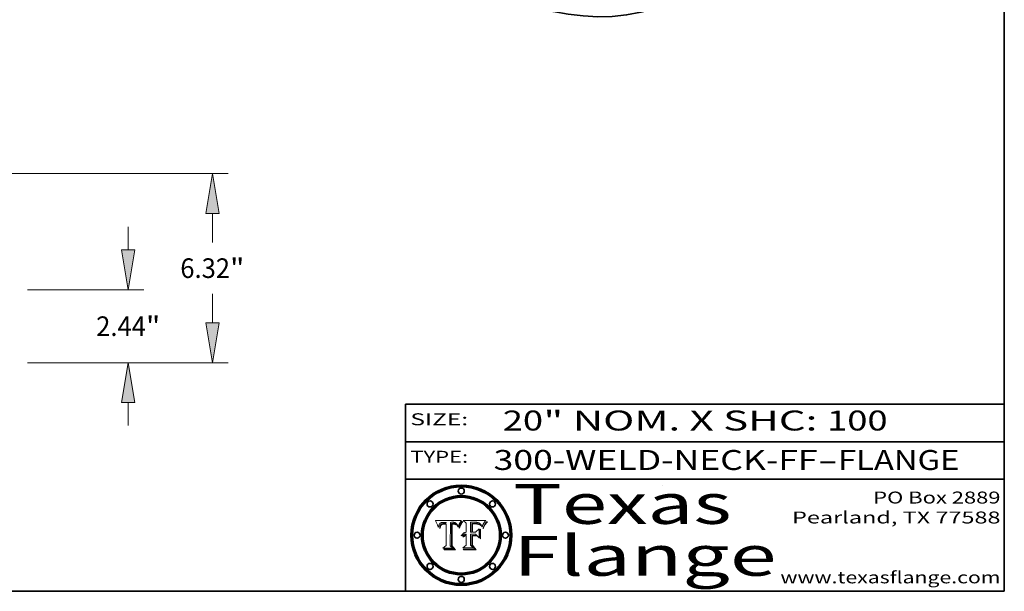
# Model space of a CAD drawing. Extents: x 0 to 10.8, y 0 to 8.3.
# Drawn here: x 5.8 to 10.8, y 0.2 to 3.1 of the extents above; entities that cross this region are included whole.
import ezdxf
from ezdxf.enums import TextEntityAlignment as Align

# ---------------------------------------------------------------- set-up
doc = ezdxf.new("R2010")
doc.units = 0
doc.header["$MEASUREMENT"] = 0
doc.layers.get('0').update_dxf_attribs({"lineweight": 13})
doc.layers.add('1', color=7, linetype='Continuous', lineweight=13)
doc.styles.get("Standard").update_dxf_attribs({"font": 'isocp.shx'})

# ---------------------------------------------------------------- blocks, each defined once
blk = doc.blocks.new('BLOCK1')
at = {"color": 7, "lineweight": 13, "ltscale": 0.03937}
for s, p, p2 in [('300-WELD-NECK-FF', (8.1915, 0.8582), (9.8144, 0.8582)), ('FLANGE', (9.9174, 0.8582), (10.525, 0.8582)), ('-', (9.8159, 0.8582), (9.9159, 0.8582))]:
    blk.add_text(s, height=0.1, dxfattribs=at).set_placement(p, p2, align=Align.FIT)
blk = doc.blocks.new('BLOCK2')
at = {"color": 7, "lineweight": 13, "ltscale": 0.03937}
for s, p, p2 in [('20', (8.2379, 1.056), (8.4394, 1.056)), ('" NOM. X SHC: ', (8.4409, 1.056), (9.8607, 1.056)), ('100', (9.8623, 1.056), (10.1653, 1.056))]:
    blk.add_text(s, height=0.1, dxfattribs=at).set_placement(p, p2, align=Align.FIT)
blk = doc.blocks.new('BLOCK3')
at = {"color": 7, "lineweight": 13, "ltscale": 0.03937}
for s, p, p2 in [('PO Box 2889', (10.0931, 0.69), (10.7308, 0.69)), ('Pearland, TX 77588', (9.6867, 0.59), (10.7308, 0.59)), ('www.texasflange.com', (9.6286, 0.29), (10.7308, 0.29))]:
    blk.add_text(s, height=0.06, dxfattribs=at).set_placement(p, p2, align=Align.FIT)
blk = doc.blocks.new('BLOCK4')
at = {"color": 7, "lineweight": 13, "ltscale": 0.03937}
for s, p, p2 in [('Texas', (8.2892, 0.5879), (9.3837, 0.5879)), ('Flange', (8.2892, 0.3279), (9.6089, 0.3279))]:
    blk.add_text(s, height=0.2, dxfattribs=at).set_placement(p, p2, align=Align.FIT)
blk = doc.blocks.new('BLOCK5')
at = {"color": 7, "lineweight": 5, "ltscale": 0.00324}
blk.add_line((8.0298, 0.6053), (7.9003, 0.6042), dxfattribs=at)
at = {"color": 7, "lineweight": 5, "ltscale": 0.000103115}
blk.add_line((7.9003, 0.6042), (7.9022, 0.6005), dxfattribs=at)
at = {"color": 7, "lineweight": 5, "ltscale": 0.000100453}
blk.add_line((7.9022, 0.6005), (7.9039, 0.597), dxfattribs=at)
at = {"color": 7, "lineweight": 5, "ltscale": 9.78009e-05}
blk.add_line((7.9039, 0.597), (7.9056, 0.5934), dxfattribs=at)
at = {"color": 7, "lineweight": 5, "ltscale": 9.51532e-05}
blk.add_line((7.9056, 0.5934), (7.9072, 0.59), dxfattribs=at)
at = {"color": 7, "lineweight": 5, "ltscale": 4.38915e-05}
blk.add_line((7.9241, 0.591), (7.9255, 0.5919), dxfattribs=at)
at = {"color": 7, "lineweight": 5, "ltscale": 4.58171e-05}
blk.add_line((7.9255, 0.5919), (7.9272, 0.5928), dxfattribs=at)
at = {"color": 7, "lineweight": 5, "ltscale": 4.81176e-05}
blk.add_line((7.9272, 0.5928), (7.9289, 0.5935), dxfattribs=at)
at = {"color": 7, "lineweight": 5, "ltscale": 5.08108e-05}
blk.add_line((7.9289, 0.5935), (7.9309, 0.5941), dxfattribs=at)
at = {"color": 7, "lineweight": 5, "ltscale": 5.37678e-05}
blk.add_line((7.9309, 0.5941), (7.933, 0.5946), dxfattribs=at)
at = {"color": 7, "lineweight": 5, "ltscale": 5.70415e-05}
blk.add_line((7.933, 0.5946), (7.9352, 0.595), dxfattribs=at)
at = {"color": 7, "lineweight": 5, "ltscale": 6.04204e-05}
blk.add_line((7.9352, 0.595), (7.9376, 0.5953), dxfattribs=at)
at = {"color": 7, "lineweight": 5, "ltscale": 6.4089e-05}
blk.add_line((7.9376, 0.5953), (7.9402, 0.5955), dxfattribs=at)
at = {"color": 7, "lineweight": 5, "ltscale": 6.78085e-05}
blk.add_line((7.9402, 0.5955), (7.9429, 0.5956), dxfattribs=at)
at = {"color": 7, "lineweight": 5, "ltscale": 5.0286e-05}
blk.add_line((7.9429, 0.5956), (7.9449, 0.5955), dxfattribs=at)
at = {"color": 7, "lineweight": 5, "ltscale": 5.14153e-05}
blk.add_line((7.9449, 0.5955), (7.9469, 0.5955), dxfattribs=at)
at = {"color": 7, "lineweight": 5, "ltscale": 5.25609e-05}
blk.add_line((7.9469, 0.5955), (7.949, 0.5953), dxfattribs=at)
at = {"color": 7, "lineweight": 5, "ltscale": 5.37478e-05}
blk.add_line((7.949, 0.5953), (7.9512, 0.5951), dxfattribs=at)
at = {"color": 7, "lineweight": 5, "ltscale": 5.49198e-05}
blk.add_line((7.9512, 0.5951), (7.9534, 0.5949), dxfattribs=at)
at = {"color": 7, "lineweight": 5, "ltscale": 0.000135787}
blk.add_line((7.9534, 0.5949), (7.9522, 0.5896), dxfattribs=at)
at = {"color": 7, "lineweight": 5, "ltscale": 0.002931}
blk.add_line((7.9749, 0.4783), (7.9762, 0.5956), dxfattribs=at)
at = {"color": 7, "lineweight": 5, "ltscale": 4.88309e-05}
blk.add_line((7.9762, 0.5956), (7.9781, 0.5957), dxfattribs=at)
at = {"color": 7, "lineweight": 5, "ltscale": 4.87696e-05}
blk.add_line((7.9781, 0.5957), (7.9801, 0.5958), dxfattribs=at)
at = {"color": 7, "lineweight": 5, "ltscale": 4.87218e-05}
blk.add_line((7.9801, 0.5958), (7.982, 0.5959), dxfattribs=at)
at = {"color": 7, "lineweight": 5, "ltscale": 4.86926e-05}
blk.add_line((7.982, 0.5959), (7.984, 0.596), dxfattribs=at)
at = {"color": 7, "lineweight": 5, "ltscale": 4.8677e-05}
blk.add_line((7.984, 0.596), (7.9859, 0.596), dxfattribs=at)
at = {"color": 7, "lineweight": 5, "ltscale": 5.79538e-05}
blk.add_line((7.9859, 0.596), (7.9882, 0.5959), dxfattribs=at)
at = {"color": 7, "lineweight": 5, "ltscale": 5.50105e-05}
blk.add_line((7.9882, 0.5959), (7.9904, 0.5958), dxfattribs=at)
at = {"color": 7, "lineweight": 5, "ltscale": 5.22111e-05}
blk.add_line((7.9904, 0.5958), (7.9925, 0.5956), dxfattribs=at)
at = {"color": 7, "lineweight": 5, "ltscale": 4.94853e-05}
blk.add_line((7.9925, 0.5956), (7.9945, 0.5952), dxfattribs=at)
at = {"color": 7, "lineweight": 5, "ltscale": 4.69867e-05}
blk.add_line((7.9945, 0.5952), (7.9963, 0.5948), dxfattribs=at)
at = {"color": 7, "lineweight": 5, "ltscale": 4.4644e-05}
blk.add_line((7.9963, 0.5948), (7.998, 0.5943), dxfattribs=at)
at = {"color": 7, "lineweight": 5, "ltscale": 4.25388e-05}
blk.add_line((7.998, 0.5943), (7.9996, 0.5937), dxfattribs=at)
at = {"color": 7, "lineweight": 5, "ltscale": 4.06936e-05}
blk.add_line((7.9996, 0.5937), (8.001, 0.5929), dxfattribs=at)
at = {"color": 7, "lineweight": 5, "ltscale": 3.91439e-05}
blk.add_line((8.001, 0.5929), (8.0024, 0.5921), dxfattribs=at)
at = {"color": 7, "lineweight": 5, "ltscale": 3.79217e-05}
blk.add_line((8.0024, 0.5921), (8.0036, 0.5912), dxfattribs=at)
at = {"color": 7, "lineweight": 5, "ltscale": 0.000399523}
blk.add_line((8.0212, 0.5898), (8.029, 0.6038), dxfattribs=at)
at = {"color": 7, "lineweight": 5, "ltscale": 4.35633e-05}
blk.add_line((8.029, 0.6038), (8.0298, 0.6053), dxfattribs=at)
at = {"color": 7, "lineweight": 5, "ltscale": 9.25048e-05}
blk.add_line((7.9072, 0.59), (7.9087, 0.5866), dxfattribs=at)
at = {"color": 7, "lineweight": 5, "ltscale": 8.99068e-05}
blk.add_line((7.9087, 0.5866), (7.9101, 0.5833), dxfattribs=at)
at = {"color": 7, "lineweight": 5, "ltscale": 8.73531e-05}
blk.add_line((7.9101, 0.5833), (7.9114, 0.58), dxfattribs=at)
at = {"color": 7, "lineweight": 5, "ltscale": 8.48421e-05}
blk.add_line((7.9114, 0.58), (7.9126, 0.5768), dxfattribs=at)
at = {"color": 7, "lineweight": 5, "ltscale": 8.23394e-05}
blk.add_line((7.9126, 0.5768), (7.9137, 0.5737), dxfattribs=at)
at = {"color": 7, "lineweight": 5, "ltscale": 9.5007e-05}
blk.add_line((7.9137, 0.5737), (7.9159, 0.5707), dxfattribs=at)
at = {"color": 7, "lineweight": 5, "ltscale": 6.5787e-05}
blk.add_line((7.9159, 0.5707), (7.9161, 0.5733), dxfattribs=at)
at = {"color": 7, "lineweight": 5, "ltscale": 6.21658e-05}
blk.add_line((7.9161, 0.5733), (7.9164, 0.5758), dxfattribs=at)
at = {"color": 7, "lineweight": 5, "ltscale": 5.86699e-05}
blk.add_line((7.9164, 0.5758), (7.9168, 0.5781), dxfattribs=at)
at = {"color": 7, "lineweight": 5, "ltscale": 5.54066e-05}
blk.add_line((7.9168, 0.5781), (7.9173, 0.5802), dxfattribs=at)
at = {"color": 7, "lineweight": 5, "ltscale": 5.23527e-05}
blk.add_line((7.9173, 0.5802), (7.918, 0.5822), dxfattribs=at)
at = {"color": 7, "lineweight": 5, "ltscale": 4.95602e-05}
blk.add_line((7.918, 0.5822), (7.9187, 0.5841), dxfattribs=at)
at = {"color": 7, "lineweight": 5, "ltscale": 4.71572e-05}
blk.add_line((7.9187, 0.5841), (7.9195, 0.5858), dxfattribs=at)
at = {"color": 7, "lineweight": 5, "ltscale": 4.50516e-05}
blk.add_line((7.9195, 0.5858), (7.9205, 0.5873), dxfattribs=at)
at = {"color": 7, "lineweight": 5, "ltscale": 4.34491e-05}
blk.add_line((7.9205, 0.5873), (7.9216, 0.5887), dxfattribs=at)
at = {"color": 7, "lineweight": 5, "ltscale": 6.17484e-05}
blk.add_line((7.9217, 0.5696), (7.9215, 0.5671), dxfattribs=at)
at = {"color": 7, "lineweight": 5, "ltscale": 7.03016e-05}
blk.add_line((7.9215, 0.5671), (7.9243, 0.5671), dxfattribs=at)
at = {"color": 7, "lineweight": 5, "ltscale": 4.22981e-05}
blk.add_line((7.9216, 0.5887), (7.9228, 0.5899), dxfattribs=at)
at = {"color": 7, "lineweight": 5, "ltscale": 5.82307e-05}
blk.add_line((7.9221, 0.5719), (7.9217, 0.5696), dxfattribs=at)
at = {"color": 7, "lineweight": 5, "ltscale": 5.4813e-05}
blk.add_line((7.9225, 0.574), (7.9221, 0.5719), dxfattribs=at)
at = {"color": 7, "lineweight": 5, "ltscale": 5.15682e-05}
blk.add_line((7.9231, 0.576), (7.9225, 0.574), dxfattribs=at)
at = {"color": 7, "lineweight": 5, "ltscale": 4.24485e-05}
blk.add_line((7.9228, 0.5899), (7.9241, 0.591), dxfattribs=at)
at = {"color": 7, "lineweight": 5, "ltscale": 4.84865e-05}
blk.add_line((7.9237, 0.5778), (7.9231, 0.576), dxfattribs=at)
at = {"color": 7, "lineweight": 5, "ltscale": 4.56021e-05}
blk.add_line((7.9244, 0.5795), (7.9237, 0.5778), dxfattribs=at)
at = {"color": 7, "lineweight": 5, "ltscale": 5.37733e-05}
blk.add_line((7.9243, 0.5671), (7.9245, 0.5693), dxfattribs=at)
at = {"color": 7, "lineweight": 5, "ltscale": 4.29647e-05}
blk.add_line((7.9252, 0.5811), (7.9244, 0.5795), dxfattribs=at)
at = {"color": 7, "lineweight": 5, "ltscale": 5.06901e-05}
blk.add_line((7.9245, 0.5693), (7.9248, 0.5713), dxfattribs=at)
at = {"color": 7, "lineweight": 5, "ltscale": 4.77131e-05}
blk.add_line((7.9248, 0.5713), (7.9251, 0.5731), dxfattribs=at)
at = {"color": 7, "lineweight": 5, "ltscale": 4.48863e-05}
blk.add_line((7.9251, 0.5731), (7.9256, 0.5749), dxfattribs=at)
at = {"color": 7, "lineweight": 5, "ltscale": 4.06864e-05}
blk.add_line((7.926, 0.5824), (7.9252, 0.5811), dxfattribs=at)
at = {"color": 7, "lineweight": 5, "ltscale": 4.22422e-05}
blk.add_line((7.9256, 0.5749), (7.9261, 0.5765), dxfattribs=at)
at = {"color": 7, "lineweight": 5, "ltscale": 3.86873e-05}
blk.add_line((7.927, 0.5837), (7.926, 0.5824), dxfattribs=at)
at = {"color": 7, "lineweight": 5, "ltscale": 7.72266e-05}
blk.add_line((7.9261, 0.5765), (7.9274, 0.5793), dxfattribs=at)
at = {"color": 7, "lineweight": 5, "ltscale": 7.40831e-05}
blk.add_line((7.9291, 0.5857), (7.927, 0.5837), dxfattribs=at)
at = {"color": 7, "lineweight": 5, "ltscale": 6.93722e-05}
blk.add_line((7.9274, 0.5793), (7.9289, 0.5816), dxfattribs=at)
at = {"color": 7, "lineweight": 5, "ltscale": 6.514e-05}
blk.add_line((7.9289, 0.5816), (7.9308, 0.5834), dxfattribs=at)
at = {"color": 7, "lineweight": 5, "ltscale": 3.83282e-05}
blk.add_line((7.9304, 0.5865), (7.9291, 0.5857), dxfattribs=at)
at = {"color": 7, "lineweight": 5, "ltscale": 4.01292e-05}
blk.add_line((7.9318, 0.5873), (7.9304, 0.5865), dxfattribs=at)
at = {"color": 7, "lineweight": 5, "ltscale": 6.9428e-05}
blk.add_line((7.9308, 0.5834), (7.9332, 0.5848), dxfattribs=at)
at = {"color": 7, "lineweight": 5, "ltscale": 4.21777e-05}
blk.add_line((7.9334, 0.5879), (7.9318, 0.5873), dxfattribs=at)
at = {"color": 7, "lineweight": 5, "ltscale": 3.75465e-05}
blk.add_line((7.9332, 0.5848), (7.9346, 0.5853), dxfattribs=at)
at = {"color": 7, "lineweight": 5, "ltscale": 4.46091e-05}
blk.add_line((7.9351, 0.5885), (7.9334, 0.5879), dxfattribs=at)
at = {"color": 7, "lineweight": 5, "ltscale": 3.98865e-05}
blk.add_line((7.9346, 0.5853), (7.9362, 0.5858), dxfattribs=at)
at = {"color": 7, "lineweight": 5, "ltscale": 4.73192e-05}
blk.add_line((7.9369, 0.5889), (7.9351, 0.5885), dxfattribs=at)
at = {"color": 7, "lineweight": 5, "ltscale": 4.23744e-05}
blk.add_line((7.9362, 0.5858), (7.9378, 0.5862), dxfattribs=at)
at = {"color": 7, "lineweight": 5, "ltscale": 5.02154e-05}
blk.add_line((7.9389, 0.5893), (7.9369, 0.5889), dxfattribs=at)
at = {"color": 7, "lineweight": 5, "ltscale": 4.50998e-05}
blk.add_line((7.9378, 0.5862), (7.9396, 0.5865), dxfattribs=at)
at = {"color": 7, "lineweight": 5, "ltscale": 5.3275e-05}
blk.add_line((7.941, 0.5895), (7.9389, 0.5893), dxfattribs=at)
at = {"color": 7, "lineweight": 5, "ltscale": 4.79821e-05}
blk.add_line((7.9396, 0.5865), (7.9415, 0.5867), dxfattribs=at)
at = {"color": 7, "lineweight": 5, "ltscale": 5.65615e-05}
blk.add_line((7.9433, 0.5897), (7.941, 0.5895), dxfattribs=at)
at = {"color": 7, "lineweight": 5, "ltscale": 5.09872e-05}
blk.add_line((7.9415, 0.5867), (7.9435, 0.5869), dxfattribs=at)
at = {"color": 7, "lineweight": 5, "ltscale": 5.99065e-05}
blk.add_line((7.9457, 0.5897), (7.9433, 0.5897), dxfattribs=at)
at = {"color": 7, "lineweight": 5, "ltscale": 5.40933e-05}
blk.add_line((7.9435, 0.5869), (7.9457, 0.5869), dxfattribs=at)
at = {"color": 7, "lineweight": 5, "ltscale": 0.000162237}
blk.add_line((7.9522, 0.5896), (7.9457, 0.5897), dxfattribs=at)
at = {"color": 7, "lineweight": 5, "ltscale": 0.000191986}
blk.add_line((7.9457, 0.5869), (7.9534, 0.5868), dxfattribs=at)
at = {"color": 7, "lineweight": 5, "ltscale": 0.00269}
blk.add_line((7.9534, 0.5868), (7.9534, 0.4792), dxfattribs=at)
at = {"color": 7, "lineweight": 5, "ltscale": 3.82045e-05}
blk.add_line((8.0036, 0.5912), (8.0047, 0.5902), dxfattribs=at)
at = {"color": 7, "lineweight": 5, "ltscale": 3.99235e-05}
blk.add_line((8.0047, 0.5902), (8.0058, 0.589), dxfattribs=at)
at = {"color": 7, "lineweight": 5, "ltscale": 4.20052e-05}
blk.add_line((8.0058, 0.589), (8.0068, 0.5877), dxfattribs=at)
at = {"color": 7, "lineweight": 5, "ltscale": 4.42829e-05}
blk.add_line((8.0068, 0.5877), (8.0078, 0.5862), dxfattribs=at)
at = {"color": 7, "lineweight": 5, "ltscale": 4.68654e-05}
blk.add_line((8.0078, 0.5862), (8.0087, 0.5846), dxfattribs=at)
at = {"color": 7, "lineweight": 5, "ltscale": 4.95626e-05}
blk.add_line((8.0087, 0.5846), (8.0096, 0.5828), dxfattribs=at)
at = {"color": 7, "lineweight": 5, "ltscale": 5.25037e-05}
blk.add_line((8.0096, 0.5828), (8.0104, 0.5809), dxfattribs=at)
at = {"color": 7, "lineweight": 5, "ltscale": 5.554e-05}
blk.add_line((8.0104, 0.5809), (8.0112, 0.5788), dxfattribs=at)
at = {"color": 7, "lineweight": 5, "ltscale": 5.87204e-05}
blk.add_line((8.0112, 0.5788), (8.0119, 0.5765), dxfattribs=at)
at = {"color": 7, "lineweight": 5, "ltscale": 6.19363e-05}
blk.add_line((8.0119, 0.5765), (8.0125, 0.5741), dxfattribs=at)
at = {"color": 7, "lineweight": 5, "ltscale": 5.73529e-05}
blk.add_line((8.0125, 0.5741), (8.0141, 0.5725), dxfattribs=at)
at = {"color": 7, "lineweight": 5, "ltscale": 5.36381e-05}
blk.add_line((8.0141, 0.5725), (8.0148, 0.5746), dxfattribs=at)
at = {"color": 7, "lineweight": 5, "ltscale": 5.20356e-05}
blk.add_line((8.0148, 0.5746), (8.0155, 0.5765), dxfattribs=at)
at = {"color": 7, "lineweight": 5, "ltscale": 5.05025e-05}
blk.add_line((8.0155, 0.5765), (8.0161, 0.5784), dxfattribs=at)
at = {"color": 7, "lineweight": 5, "ltscale": 4.89753e-05}
blk.add_line((8.0161, 0.5784), (8.0168, 0.5803), dxfattribs=at)
at = {"color": 7, "lineweight": 5, "ltscale": 4.74568e-05}
blk.add_line((8.0168, 0.5803), (8.0175, 0.582), dxfattribs=at)
at = {"color": 7, "lineweight": 5, "ltscale": 4.59543e-05}
blk.add_line((8.0175, 0.582), (8.0182, 0.5837), dxfattribs=at)
at = {"color": 7, "lineweight": 5, "ltscale": 4.4442e-05}
blk.add_line((8.0182, 0.5837), (8.019, 0.5854), dxfattribs=at)
at = {"color": 7, "lineweight": 5, "ltscale": 4.29963e-05}
blk.add_line((8.019, 0.5854), (8.0197, 0.5869), dxfattribs=at)
at = {"color": 7, "lineweight": 5, "ltscale": 4.15607e-05}
blk.add_line((8.0197, 0.5869), (8.0204, 0.5884), dxfattribs=at)
at = {"color": 7, "lineweight": 5, "ltscale": 4.0176e-05}
blk.add_line((8.0204, 0.5884), (8.0212, 0.5898), dxfattribs=at)
at = {"color": 7, "lineweight": 5, "ltscale": 0.000493338}
blk.add_line((7.9534, 0.4792), (7.9382, 0.4665), dxfattribs=at)
at = {"color": 7, "lineweight": 5, "ltscale": 0.001236}
blk.add_line((7.9382, 0.4665), (7.9876, 0.4665), dxfattribs=at)
at = {"color": 7, "lineweight": 5, "ltscale": 0.000434364}
blk.add_line((7.9876, 0.4665), (7.9749, 0.4783), dxfattribs=at)
blk = doc.blocks.new('BLOCK6')
at = {"color": 7, "lineweight": 5, "ltscale": 0.000504919}
blk.add_line((8.0398, 0.6053), (8.0544, 0.5913), dxfattribs=at)
at = {"color": 7, "lineweight": 5, "ltscale": 0.002807}
blk.add_line((8.1521, 0.6053), (8.0398, 0.6053), dxfattribs=at)
at = {"color": 7, "lineweight": 5, "ltscale": 0.001265}
blk.add_line((8.076, 0.5457), (8.076, 0.5963), dxfattribs=at)
at = {"color": 7, "lineweight": 5, "ltscale": 0.00010009}
blk.add_line((8.076, 0.5963), (8.08, 0.5962), dxfattribs=at)
at = {"color": 7, "lineweight": 5, "ltscale": 0.000262297}
blk.add_line((8.08, 0.5962), (8.0905, 0.5961), dxfattribs=at)
at = {"color": 7, "lineweight": 5, "ltscale": 0.000154143}
blk.add_line((8.0905, 0.5961), (8.0967, 0.5962), dxfattribs=at)
at = {"color": 7, "lineweight": 5, "ltscale": 8.03713e-05}
blk.add_line((8.0967, 0.5962), (8.0999, 0.5962), dxfattribs=at)
at = {"color": 7, "lineweight": 5, "ltscale": 7.56285e-05}
blk.add_line((8.0999, 0.5962), (8.1029, 0.596), dxfattribs=at)
at = {"color": 7, "lineweight": 5, "ltscale": 7.09728e-05}
blk.add_line((8.1029, 0.596), (8.1057, 0.5958), dxfattribs=at)
at = {"color": 7, "lineweight": 5, "ltscale": 6.64247e-05}
blk.add_line((8.1057, 0.5958), (8.1084, 0.5955), dxfattribs=at)
at = {"color": 7, "lineweight": 5, "ltscale": 6.19662e-05}
blk.add_line((8.1084, 0.5955), (8.1108, 0.5951), dxfattribs=at)
at = {"color": 7, "lineweight": 5, "ltscale": 5.76855e-05}
blk.add_line((8.1108, 0.5951), (8.1131, 0.5946), dxfattribs=at)
at = {"color": 7, "lineweight": 5, "ltscale": 5.35144e-05}
blk.add_line((8.1131, 0.5946), (8.1152, 0.5941), dxfattribs=at)
at = {"color": 7, "lineweight": 5, "ltscale": 4.95647e-05}
blk.add_line((8.1152, 0.5941), (8.117, 0.5934), dxfattribs=at)
at = {"color": 7, "lineweight": 5, "ltscale": 4.59337e-05}
blk.add_line((8.117, 0.5934), (8.1187, 0.5927), dxfattribs=at)
at = {"color": 7, "lineweight": 5, "ltscale": 4.25471e-05}
blk.add_line((8.1187, 0.5927), (8.1202, 0.5919), dxfattribs=at)
at = {"color": 7, "lineweight": 5, "ltscale": 4.25074e-05}
blk.add_line((8.1202, 0.5919), (8.1216, 0.5909), dxfattribs=at)
at = {"color": 7, "lineweight": 5, "ltscale": 6.11807e-05}
blk.add_line((8.1419, 0.5903), (8.1431, 0.5924), dxfattribs=at)
at = {"color": 7, "lineweight": 5, "ltscale": 6.8775e-05}
blk.add_line((8.1431, 0.5924), (8.1445, 0.5947), dxfattribs=at)
at = {"color": 7, "lineweight": 5, "ltscale": 3.83666e-05}
blk.add_line((8.1445, 0.5947), (8.1454, 0.596), dxfattribs=at)
at = {"color": 7, "lineweight": 5, "ltscale": 4.09684e-05}
blk.add_line((8.1454, 0.596), (8.1463, 0.5974), dxfattribs=at)
at = {"color": 7, "lineweight": 5, "ltscale": 4.36186e-05}
blk.add_line((8.1463, 0.5974), (8.1473, 0.5988), dxfattribs=at)
at = {"color": 7, "lineweight": 5, "ltscale": 4.62797e-05}
blk.add_line((8.1473, 0.5988), (8.1484, 0.6003), dxfattribs=at)
at = {"color": 7, "lineweight": 5, "ltscale": 4.89244e-05}
blk.add_line((8.1484, 0.6003), (8.1495, 0.6019), dxfattribs=at)
at = {"color": 7, "lineweight": 5, "ltscale": 5.15938e-05}
blk.add_line((8.1495, 0.6019), (8.1507, 0.6036), dxfattribs=at)
at = {"color": 7, "lineweight": 5, "ltscale": 5.42941e-05}
blk.add_line((8.1507, 0.6036), (8.1521, 0.6053), dxfattribs=at)
at = {"color": 7, "lineweight": 5, "ltscale": 6.6503e-05}
blk.add_line((8.043, 0.5426), (8.0408, 0.5412), dxfattribs=at)
at = {"color": 7, "lineweight": 5, "ltscale": 6.86342e-05}
blk.add_line((8.0455, 0.5438), (8.043, 0.5426), dxfattribs=at)
at = {"color": 7, "lineweight": 5, "ltscale": 7.17625e-05}
blk.add_line((8.0482, 0.5447), (8.0455, 0.5438), dxfattribs=at)
at = {"color": 7, "lineweight": 5, "ltscale": 7.56807e-05}
blk.add_line((8.0512, 0.5453), (8.0482, 0.5447), dxfattribs=at)
at = {"color": 7, "lineweight": 5, "ltscale": 8.04224e-05}
blk.add_line((8.0544, 0.5457), (8.0512, 0.5453), dxfattribs=at)
at = {"color": 7, "lineweight": 5, "ltscale": 0.001141}
blk.add_line((8.0544, 0.5913), (8.0544, 0.5457), dxfattribs=at)
at = {"color": 7, "lineweight": 5, "ltscale": 0.000164963}
blk.add_line((8.0826, 0.5457), (8.076, 0.5457), dxfattribs=at)
at = {"color": 7, "lineweight": 5, "ltscale": 7.8458e-05}
blk.add_line((8.0857, 0.5905), (8.0826, 0.5904), dxfattribs=at)
at = {"color": 7, "lineweight": 5, "ltscale": 0.001117}
blk.add_line((8.0826, 0.5904), (8.0826, 0.5457), dxfattribs=at)
at = {"color": 7, "lineweight": 5, "ltscale": 6.71447e-05}
blk.add_line((8.0853, 0.5874), (8.088, 0.5876), dxfattribs=at)
at = {"color": 7, "lineweight": 5, "ltscale": 0.001044}
blk.add_line((8.0853, 0.5457), (8.0853, 0.5874), dxfattribs=at)
at = {"color": 7, "lineweight": 5, "ltscale": 0.000408293}
blk.add_line((8.1016, 0.5457), (8.0853, 0.5457), dxfattribs=at)
at = {"color": 7, "lineweight": 5, "ltscale": 6.79766e-05}
blk.add_line((8.0885, 0.5906), (8.0857, 0.5905), dxfattribs=at)
at = {"color": 7, "lineweight": 5, "ltscale": 6.25167e-05}
blk.add_line((8.088, 0.5876), (8.0905, 0.5878), dxfattribs=at)
at = {"color": 7, "lineweight": 5, "ltscale": 6.96783e-05}
blk.add_line((8.0913, 0.5907), (8.0885, 0.5906), dxfattribs=at)
at = {"color": 7, "lineweight": 5, "ltscale": 5.79292e-05}
blk.add_line((8.0905, 0.5878), (8.0928, 0.5879), dxfattribs=at)
at = {"color": 7, "lineweight": 5, "ltscale": 7.14161e-05}
blk.add_line((8.0941, 0.5907), (8.0913, 0.5907), dxfattribs=at)
at = {"color": 7, "lineweight": 5, "ltscale": 5.334e-05}
blk.add_line((8.0928, 0.5879), (8.0949, 0.588), dxfattribs=at)
at = {"color": 7, "lineweight": 5, "ltscale": 7.31315e-05}
blk.add_line((8.097, 0.5908), (8.0941, 0.5907), dxfattribs=at)
at = {"color": 7, "lineweight": 5, "ltscale": 4.87983e-05}
blk.add_line((8.0949, 0.588), (8.0969, 0.588), dxfattribs=at)
at = {"color": 7, "lineweight": 5, "ltscale": 6.31844e-05}
blk.add_line((8.0969, 0.588), (8.0994, 0.588), dxfattribs=at)
at = {"color": 7, "lineweight": 5, "ltscale": 7.48528e-05}
blk.add_line((8.1, 0.5908), (8.097, 0.5908), dxfattribs=at)
at = {"color": 7, "lineweight": 5, "ltscale": 5.98639e-05}
blk.add_line((8.0994, 0.588), (8.1018, 0.5879), dxfattribs=at)
at = {"color": 7, "lineweight": 5, "ltscale": 0.000106204}
blk.add_line((8.1043, 0.5907), (8.1, 0.5908), dxfattribs=at)
at = {"color": 7, "lineweight": 5, "ltscale": 0.000629287}
blk.add_line((8.119, 0.564), (8.1016, 0.5457), dxfattribs=at)
at = {"color": 7, "lineweight": 5, "ltscale": 5.64828e-05}
blk.add_line((8.1018, 0.5879), (8.1041, 0.5878), dxfattribs=at)
at = {"color": 7, "lineweight": 5, "ltscale": 5.31538e-05}
blk.add_line((8.1041, 0.5878), (8.1062, 0.5877), dxfattribs=at)
at = {"color": 7, "lineweight": 5, "ltscale": 9.82815e-05}
blk.add_line((8.1082, 0.5903), (8.1043, 0.5907), dxfattribs=at)
at = {"color": 7, "lineweight": 5, "ltscale": 4.98579e-05}
blk.add_line((8.1062, 0.5877), (8.1082, 0.5875), dxfattribs=at)
at = {"color": 7, "lineweight": 5, "ltscale": 9.07975e-05}
blk.add_line((8.1118, 0.5898), (8.1082, 0.5903), dxfattribs=at)
at = {"color": 7, "lineweight": 5, "ltscale": 4.65618e-05}
blk.add_line((8.1082, 0.5875), (8.11, 0.5873), dxfattribs=at)
at = {"color": 7, "lineweight": 5, "ltscale": 4.32948e-05}
blk.add_line((8.11, 0.5873), (8.1117, 0.5871), dxfattribs=at)
at = {"color": 7, "lineweight": 5, "ltscale": 4.01241e-05}
blk.add_line((8.1117, 0.5871), (8.1133, 0.5868), dxfattribs=at)
at = {"color": 7, "lineweight": 5, "ltscale": 8.37777e-05}
blk.add_line((8.115, 0.589), (8.1118, 0.5898), dxfattribs=at)
at = {"color": 7, "lineweight": 5, "ltscale": 7.07787e-05}
blk.add_line((8.1133, 0.5868), (8.1161, 0.5862), dxfattribs=at)
at = {"color": 7, "lineweight": 5, "ltscale": 7.75432e-05}
blk.add_line((8.118, 0.5879), (8.115, 0.589), dxfattribs=at)
at = {"color": 7, "lineweight": 5, "ltscale": 6.48228e-05}
blk.add_line((8.1161, 0.5862), (8.1185, 0.5854), dxfattribs=at)
at = {"color": 7, "lineweight": 5, "ltscale": 7.20711e-05}
blk.add_line((8.1205, 0.5867), (8.118, 0.5879), dxfattribs=at)
at = {"color": 7, "lineweight": 5, "ltscale": 6.55881e-05}
blk.add_line((8.1185, 0.5854), (8.1209, 0.5842), dxfattribs=at)
at = {"color": 7, "lineweight": 5, "ltscale": 0.001133}
blk.add_line((8.119, 0.5187), (8.119, 0.564), dxfattribs=at)
at = {"color": 7, "lineweight": 5, "ltscale": 6.77002e-05}
blk.add_line((8.1228, 0.5852), (8.1205, 0.5867), dxfattribs=at)
at = {"color": 7, "lineweight": 5, "ltscale": 6.70416e-05}
blk.add_line((8.1209, 0.5842), (8.1232, 0.5829), dxfattribs=at)
at = {"color": 7, "lineweight": 5, "ltscale": 4.57046e-05}
blk.add_line((8.1216, 0.5909), (8.123, 0.5897), dxfattribs=at)
at = {"color": 7, "lineweight": 5, "ltscale": 6.46171e-05}
blk.add_line((8.1247, 0.5835), (8.1228, 0.5852), dxfattribs=at)
at = {"color": 7, "lineweight": 5, "ltscale": 4.92938e-05}
blk.add_line((8.123, 0.5897), (8.1244, 0.5883), dxfattribs=at)
at = {"color": 7, "lineweight": 5, "ltscale": 6.91849e-05}
blk.add_line((8.1232, 0.5829), (8.1254, 0.5812), dxfattribs=at)
at = {"color": 7, "lineweight": 5, "ltscale": 5.30859e-05}
blk.add_line((8.1244, 0.5883), (8.1258, 0.5868), dxfattribs=at)
at = {"color": 7, "lineweight": 5, "ltscale": 6.30754e-05}
blk.add_line((8.1263, 0.5815), (8.1247, 0.5835), dxfattribs=at)
at = {"color": 7, "lineweight": 5, "ltscale": 7.18996e-05}
blk.add_line((8.1254, 0.5812), (8.1276, 0.5793), dxfattribs=at)
at = {"color": 7, "lineweight": 5, "ltscale": 5.71802e-05}
blk.add_line((8.1258, 0.5868), (8.1272, 0.585), dxfattribs=at)
at = {"color": 7, "lineweight": 5, "ltscale": 6.30147e-05}
blk.add_line((8.1276, 0.5793), (8.1263, 0.5815), dxfattribs=at)
at = {"color": 7, "lineweight": 5, "ltscale": 6.13618e-05}
blk.add_line((8.1272, 0.585), (8.1286, 0.583), dxfattribs=at)
at = {"color": 7, "lineweight": 5, "ltscale": 6.57329e-05}
blk.add_line((8.1286, 0.583), (8.13, 0.5807), dxfattribs=at)
at = {"color": 7, "lineweight": 5, "ltscale": 7.01949e-05}
blk.add_line((8.13, 0.5807), (8.1315, 0.5783), dxfattribs=at)
at = {"color": 7, "lineweight": 5, "ltscale": 7.47805e-05}
blk.add_line((8.1315, 0.5783), (8.1329, 0.5757), dxfattribs=at)
at = {"color": 7, "lineweight": 5, "ltscale": 7.93914e-05}
blk.add_line((8.1329, 0.5757), (8.1343, 0.5728), dxfattribs=at)
at = {"color": 7, "lineweight": 5, "ltscale": 5.82449e-05}
blk.add_line((8.1343, 0.5728), (8.1352, 0.575), dxfattribs=at)
at = {"color": 7, "lineweight": 5, "ltscale": 5.88925e-05}
blk.add_line((8.1352, 0.575), (8.136, 0.5772), dxfattribs=at)
at = {"color": 7, "lineweight": 5, "ltscale": 5.57078e-05}
blk.add_line((8.136, 0.5772), (8.1369, 0.5793), dxfattribs=at)
at = {"color": 7, "lineweight": 5, "ltscale": 5.2567e-05}
blk.add_line((8.1369, 0.5793), (8.1377, 0.5812), dxfattribs=at)
at = {"color": 7, "lineweight": 5, "ltscale": 4.94253e-05}
blk.add_line((8.1377, 0.5812), (8.1385, 0.583), dxfattribs=at)
at = {"color": 7, "lineweight": 5, "ltscale": 4.62924e-05}
blk.add_line((8.1385, 0.583), (8.1392, 0.5847), dxfattribs=at)
at = {"color": 7, "lineweight": 5, "ltscale": 4.31788e-05}
blk.add_line((8.1392, 0.5847), (8.1399, 0.5863), dxfattribs=at)
at = {"color": 7, "lineweight": 5, "ltscale": 4.00421e-05}
blk.add_line((8.1399, 0.5863), (8.1406, 0.5877), dxfattribs=at)
at = {"color": 7, "lineweight": 5, "ltscale": 7.07088e-05}
blk.add_line((8.1406, 0.5877), (8.1419, 0.5903), dxfattribs=at)
at = {"color": 7, "lineweight": 5, "ltscale": 7.24478e-05}
blk.add_line((8.0341, 0.533), (8.033, 0.5303), dxfattribs=at)
at = {"color": 7, "lineweight": 5, "ltscale": 4.72383e-05}
blk.add_line((8.033, 0.5303), (8.0337, 0.5286), dxfattribs=at)
at = {"color": 7, "lineweight": 5, "ltscale": 5.40801e-05}
blk.add_line((8.0337, 0.5286), (8.0352, 0.5302), dxfattribs=at)
at = {"color": 7, "lineweight": 5, "ltscale": 6.91358e-05}
blk.add_line((8.0354, 0.5355), (8.0341, 0.533), dxfattribs=at)
at = {"color": 7, "lineweight": 5, "ltscale": 5.22259e-05}
blk.add_line((8.0352, 0.5302), (8.0368, 0.5316), dxfattribs=at)
at = {"color": 7, "lineweight": 5, "ltscale": 6.68728e-05}
blk.add_line((8.0369, 0.5376), (8.0354, 0.5355), dxfattribs=at)
at = {"color": 7, "lineweight": 5, "ltscale": 5.0626e-05}
blk.add_line((8.0368, 0.5316), (8.0384, 0.5328), dxfattribs=at)
at = {"color": 7, "lineweight": 5, "ltscale": 6.56415e-05}
blk.add_line((8.0387, 0.5395), (8.0369, 0.5376), dxfattribs=at)
at = {"color": 7, "lineweight": 5, "ltscale": 4.61631e-05}
blk.add_line((8.039, 0.5259), (8.0377, 0.5246), dxfattribs=at)
at = {"color": 7, "lineweight": 5, "ltscale": 7.65715e-05}
blk.add_line((8.0377, 0.5246), (8.0398, 0.5223), dxfattribs=at)
at = {"color": 7, "lineweight": 5, "ltscale": 4.93516e-05}
blk.add_line((8.0384, 0.5328), (8.04, 0.5339), dxfattribs=at)
at = {"color": 7, "lineweight": 5, "ltscale": 6.55187e-05}
blk.add_line((8.0408, 0.5412), (8.0387, 0.5395), dxfattribs=at)
at = {"color": 7, "lineweight": 5, "ltscale": 4.53272e-05}
blk.add_line((8.0404, 0.5271), (8.039, 0.5259), dxfattribs=at)
at = {"color": 7, "lineweight": 5, "ltscale": 4.36728e-05}
blk.add_line((8.0398, 0.5223), (8.0411, 0.5235), dxfattribs=at)
at = {"color": 7, "lineweight": 5, "ltscale": 4.84441e-05}
blk.add_line((8.04, 0.5339), (8.0418, 0.5348), dxfattribs=at)
at = {"color": 7, "lineweight": 5, "ltscale": 4.47682e-05}
blk.add_line((8.0419, 0.5281), (8.0404, 0.5271), dxfattribs=at)
at = {"color": 7, "lineweight": 5, "ltscale": 4.23283e-05}
blk.add_line((8.0411, 0.5235), (8.0424, 0.5246), dxfattribs=at)
at = {"color": 7, "lineweight": 5, "ltscale": 4.79247e-05}
blk.add_line((8.0418, 0.5348), (8.0435, 0.5355), dxfattribs=at)
at = {"color": 7, "lineweight": 5, "ltscale": 4.46766e-05}
blk.add_line((8.0434, 0.529), (8.0419, 0.5281), dxfattribs=at)
at = {"color": 7, "lineweight": 5, "ltscale": 4.12902e-05}
blk.add_line((8.0424, 0.5246), (8.0437, 0.5255), dxfattribs=at)
at = {"color": 7, "lineweight": 5, "ltscale": 4.48402e-05}
blk.add_line((8.045, 0.5298), (8.0434, 0.529), dxfattribs=at)
at = {"color": 7, "lineweight": 5, "ltscale": 4.7776e-05}
blk.add_line((8.0435, 0.5355), (8.0453, 0.5361), dxfattribs=at)
at = {"color": 7, "lineweight": 5, "ltscale": 4.05056e-05}
blk.add_line((8.0437, 0.5255), (8.0451, 0.5263), dxfattribs=at)
at = {"color": 7, "lineweight": 5, "ltscale": 4.54019e-05}
blk.add_line((8.0467, 0.5304), (8.045, 0.5298), dxfattribs=at)
at = {"color": 7, "lineweight": 5, "ltscale": 3.98781e-05}
blk.add_line((8.0451, 0.5263), (8.0466, 0.527), dxfattribs=at)
at = {"color": 7, "lineweight": 5, "ltscale": 4.80296e-05}
blk.add_line((8.0453, 0.5361), (8.0472, 0.5365), dxfattribs=at)
at = {"color": 7, "lineweight": 5, "ltscale": 3.96147e-05}
blk.add_line((8.0466, 0.527), (8.048, 0.5276), dxfattribs=at)
at = {"color": 7, "lineweight": 5, "ltscale": 4.63507e-05}
blk.add_line((8.0485, 0.5309), (8.0467, 0.5304), dxfattribs=at)
at = {"color": 7, "lineweight": 5, "ltscale": 4.86448e-05}
blk.add_line((8.0472, 0.5365), (8.0492, 0.5367), dxfattribs=at)
at = {"color": 7, "lineweight": 5, "ltscale": 3.96113e-05}
blk.add_line((8.048, 0.5276), (8.0496, 0.528), dxfattribs=at)
at = {"color": 7, "lineweight": 5, "ltscale": 4.75859e-05}
blk.add_line((8.0504, 0.5312), (8.0485, 0.5309), dxfattribs=at)
at = {"color": 7, "lineweight": 5, "ltscale": 4.9694e-05}
blk.add_line((8.0492, 0.5367), (8.0511, 0.5368), dxfattribs=at)
at = {"color": 7, "lineweight": 5, "ltscale": 3.98564e-05}
blk.add_line((8.0496, 0.528), (8.0511, 0.5284), dxfattribs=at)
at = {"color": 7, "lineweight": 5, "ltscale": 4.91026e-05}
blk.add_line((8.0523, 0.5315), (8.0504, 0.5312), dxfattribs=at)
at = {"color": 7, "lineweight": 5, "ltscale": 4.09268e-05}
blk.add_line((8.0511, 0.5368), (8.0528, 0.5367), dxfattribs=at)
at = {"color": 7, "lineweight": 5, "ltscale": 4.03575e-05}
blk.add_line((8.0511, 0.5284), (8.0527, 0.5285), dxfattribs=at)
at = {"color": 7, "lineweight": 5, "ltscale": 5.09119e-05}
blk.add_line((8.0544, 0.5315), (8.0523, 0.5315), dxfattribs=at)
at = {"color": 7, "lineweight": 5, "ltscale": 4.11658e-05}
blk.add_line((8.0527, 0.5285), (8.0544, 0.5286), dxfattribs=at)
at = {"color": 7, "lineweight": 5, "ltscale": 4.03821e-05}
blk.add_line((8.0528, 0.5367), (8.0544, 0.5366), dxfattribs=at)
at = {"color": 7, "lineweight": 5, "ltscale": 0.000127087}
blk.add_line((8.0544, 0.5366), (8.0544, 0.5315), dxfattribs=at)
at = {"color": 7, "lineweight": 5, "ltscale": 0.001163}
blk.add_line((8.0544, 0.5286), (8.0544, 0.4821), dxfattribs=at)
at = {"color": 7, "lineweight": 5, "ltscale": 0.001363}
blk.add_line((8.076, 0.4821), (8.076, 0.5366), dxfattribs=at)
at = {"color": 7, "lineweight": 5, "ltscale": 0.000619197}
blk.add_line((8.076, 0.5366), (8.1008, 0.5366), dxfattribs=at)
at = {"color": 7, "lineweight": 5, "ltscale": 0.000638638}
blk.add_line((8.1008, 0.5366), (8.119, 0.5187), dxfattribs=at)
at = {"color": 7, "lineweight": 5, "ltscale": 0.000563728}
blk.add_line((8.0544, 0.4821), (8.0368, 0.468), dxfattribs=at)
at = {"color": 7, "lineweight": 5, "ltscale": 0.001328}
blk.add_line((8.0368, 0.468), (8.0899, 0.468), dxfattribs=at)
at = {"color": 7, "lineweight": 5, "ltscale": 0.000493306}
blk.add_line((8.0899, 0.468), (8.076, 0.4821), dxfattribs=at)
blk = doc.blocks.new('BLOCK18')
at = {"color": 7, "lineweight": 13, "ltscale": 0.019161}
for p, q in [((19.139, 3.773), (19.139, 4.54)), ((19.139, -2.1), (19.139, -1.333))]:
    blk.add_line(p, q, dxfattribs=at)
at = {"color": 7, "lineweight": 13, "ltscale": 0.03937}
for p, q in [((15.775, 2.44), (19.663, 2.44)), ((15.775, 0), (19.663, 0))]:
    blk.add_line(p, q, dxfattribs=at)
for points in [[(18.916, 3.773), (19.139, 2.44), (19.361, 3.773)], [(19.361, -1.333), (19.139, 0), (18.916, -1.333)]]:
    blk.add_lwpolyline(points, close=True, dxfattribs=at)
for points in [[(18.916, 3.773), (19.139, 2.44), (18.916, 3.773), (19.361, 3.773)], [(19.361, -1.333), (19.139, 0), (19.361, -1.333), (18.916, -1.333)]]:
    blk.add_solid(points, dxfattribs=at)
for s, height, p, p2 in [('2.44', 0.6562, (18.068, 0.892), (19.728, 0.892)), ('"', 0.656, (19.728, 0.892), (20.209, 0.892))]:
    blk.add_text(s, height=height, dxfattribs=at).set_placement(p, p2, align=Align.FIT)
blk = doc.blocks.new('BLOCK19')
at = {"color": 7, "lineweight": 13, "ltscale": 0.03937}
for p, q in [((9.323, 6.32), (22.472, 6.32)), ((21.948, 4.021), (21.948, 4.987)), ((21.948, 1.333), (21.948, 2.299)), ((15.775, 0), (22.472, 0))]:
    blk.add_line(p, q, dxfattribs=at)
for points in [[(22.17, 4.987), (21.948, 6.32), (21.725, 4.987)], [(21.725, 1.333), (21.948, 0), (22.17, 1.333)]]:
    blk.add_lwpolyline(points, close=True, dxfattribs=at)
for points in [[(22.17, 4.987), (21.948, 6.32), (22.17, 4.987), (21.725, 4.987)], [(21.725, 1.333), (21.948, 0), (21.725, 1.333), (22.17, 1.333)]]:
    blk.add_solid(points, dxfattribs=at)
for s, height, p, p2 in [('6.32', 0.6562, (20.877, 2.832), (22.537, 2.832)), ('"', 0.656, (22.537, 2.832), (23.018, 2.832))]:
    blk.add_text(s, height=height, dxfattribs=at).set_placement(p, p2, align=Align.FIT)

msp = doc.modelspace()

# ---------------------------------------------------------------- linework, layer by layer
at = {"color": 7, "lineweight": 13, "ltscale": 0.03937}
for points in [[(8.0298, 0.6053), (8.029, 0.6038), (8.0212, 0.5898), (8.0204, 0.5884), (8.0197, 0.5869), (8.019, 0.5854), (8.0182, 0.5837), (8.0175, 0.582), (8.0168, 0.5803), (8.0161, 0.5784), (8.0155, 0.5765), (8.0148, 0.5746), (8.0141, 0.5725), (8.0125, 0.5741), (8.0119, 0.5765), (8.0112, 0.5788), (8.0104, 0.5809), (8.0096, 0.5828), (8.0087, 0.5846), (8.0078, 0.5862), (8.0068, 0.5877), (8.0058, 0.589), (8.0047, 0.5902), (8.0036, 0.5912), (8.0024, 0.5921), (8.001, 0.5929), (7.9996, 0.5937), (7.998, 0.5943), (7.9963, 0.5948), (7.9945, 0.5952), (7.9925, 0.5956), (7.9904, 0.5958), (7.9882, 0.5959), (7.9859, 0.596), (7.984, 0.596), (7.982, 0.5959), (7.9801, 0.5958), (7.9781, 0.5957), (7.9762, 0.5956), (7.9749, 0.4783), (7.9876, 0.4665), (7.9382, 0.4665), (7.9534, 0.4792), (7.9534, 0.5868), (7.9457, 0.5869), (7.9435, 0.5869), (7.9415, 0.5867), (7.9396, 0.5865), (7.9378, 0.5862), (7.9362, 0.5858), (7.9346, 0.5853), (7.9332, 0.5848), (7.9308, 0.5834), (7.9289, 0.5816), (7.9274, 0.5793), (7.9261, 0.5765), (7.9256, 0.5749), (7.9251, 0.5731), (7.9248, 0.5713), (7.9245, 0.5693), (7.9243, 0.5671), (7.9215, 0.5671), (7.9217, 0.5696), (7.9221, 0.5719), (7.9225, 0.574), (7.9231, 0.576), (7.9237, 0.5778), (7.9244, 0.5795), (7.9252, 0.5811), (7.926, 0.5824), (7.927, 0.5837), (7.9291, 0.5857), (7.9304, 0.5865), (7.9318, 0.5873), (7.9334, 0.5879), (7.9351, 0.5885), (7.9369, 0.5889), (7.9389, 0.5893), (7.941, 0.5895), (7.9433, 0.5897), (7.9457, 0.5897), (7.9522, 0.5896), (7.9534, 0.5949), (7.9512, 0.5951), (7.949, 0.5953), (7.9469, 0.5955), (7.9449, 0.5955), (7.9429, 0.5956), (7.9402, 0.5955), (7.9376, 0.5953), (7.9352, 0.595), (7.933, 0.5946), (7.9309, 0.5941), (7.9289, 0.5935), (7.9272, 0.5928), (7.9255, 0.5919), (7.9241, 0.591), (7.9228, 0.5899), (7.9216, 0.5887), (7.9205, 0.5873), (7.9195, 0.5858), (7.9187, 0.5841), (7.918, 0.5822), (7.9173, 0.5802), (7.9168, 0.5781), (7.9164, 0.5758), (7.9161, 0.5733), (7.9159, 0.5707), (7.9137, 0.5737), (7.9126, 0.5768), (7.9114, 0.58), (7.9101, 0.5833), (7.9087, 0.5866), (7.9072, 0.59), (7.9056, 0.5934), (7.9039, 0.597), (7.9022, 0.6005), (7.9003, 0.6042)], [(8.0366, 0.5985), (8.0351, 0.5964), (8.0336, 0.5942), (8.0321, 0.5916), (8.0306, 0.5889), (8.029, 0.5858), (8.0274, 0.5825), (8.0258, 0.579), (8.0242, 0.5752), (8.0226, 0.5712), (8.021, 0.5669), (8.0181, 0.5679), (8.0201, 0.5732), (8.0217, 0.5773), (8.0232, 0.581), (8.0248, 0.5846), (8.0263, 0.5878), (8.0279, 0.5908), (8.0294, 0.5935), (8.0309, 0.5959), (8.0324, 0.5981), (8.0339, 0.6)], [(8.0398, 0.6053), (8.1521, 0.6053), (8.1507, 0.6036), (8.1495, 0.6019), (8.1484, 0.6003), (8.1473, 0.5988), (8.1463, 0.5974), (8.1454, 0.596), (8.1445, 0.5947), (8.1431, 0.5924), (8.1419, 0.5903), (8.1406, 0.5877), (8.1399, 0.5863), (8.1392, 0.5847), (8.1385, 0.583), (8.1377, 0.5812), (8.1369, 0.5793), (8.136, 0.5772), (8.1352, 0.575), (8.1343, 0.5728), (8.1329, 0.5757), (8.1315, 0.5783), (8.13, 0.5807), (8.1286, 0.583), (8.1272, 0.585), (8.1258, 0.5868), (8.1244, 0.5883), (8.123, 0.5897), (8.1216, 0.5909), (8.1202, 0.5919), (8.1187, 0.5927), (8.117, 0.5934), (8.1152, 0.5941), (8.1131, 0.5946), (8.1108, 0.5951), (8.1084, 0.5955), (8.1057, 0.5958), (8.1029, 0.596), (8.0999, 0.5962), (8.0967, 0.5962), (8.0905, 0.5961), (8.08, 0.5962), (8.076, 0.5963), (8.076, 0.5457), (8.0826, 0.5457), (8.0826, 0.5904), (8.0857, 0.5905), (8.0885, 0.5906), (8.0913, 0.5907), (8.0941, 0.5907), (8.097, 0.5908), (8.1, 0.5908), (8.1043, 0.5907), (8.1082, 0.5903), (8.1118, 0.5898), (8.115, 0.589), (8.118, 0.5879), (8.1205, 0.5867), (8.1228, 0.5852), (8.1247, 0.5835), (8.1263, 0.5815), (8.1276, 0.5793), (8.1254, 0.5812), (8.1232, 0.5829), (8.1209, 0.5842), (8.1185, 0.5854), (8.1161, 0.5862), (8.1133, 0.5868), (8.1117, 0.5871), (8.11, 0.5873), (8.1082, 0.5875), (8.1062, 0.5877), (8.1041, 0.5878), (8.1018, 0.5879), (8.0994, 0.588), (8.0969, 0.588), (8.0949, 0.588), (8.0928, 0.5879), (8.0905, 0.5878), (8.088, 0.5876), (8.0853, 0.5874), (8.0853, 0.5457), (8.1016, 0.5457), (8.119, 0.564), (8.119, 0.5187), (8.1008, 0.5366), (8.076, 0.5366), (8.076, 0.4821), (8.0899, 0.468), (8.0368, 0.468), (8.0544, 0.4821), (8.0544, 0.5286), (8.0527, 0.5285), (8.0511, 0.5284), (8.0496, 0.528), (8.048, 0.5276), (8.0466, 0.527), (8.0451, 0.5263), (8.0437, 0.5255), (8.0424, 0.5246), (8.0411, 0.5235), (8.0398, 0.5223), (8.0377, 0.5246), (8.039, 0.5259), (8.0404, 0.5271), (8.0419, 0.5281), (8.0434, 0.529), (8.045, 0.5298), (8.0467, 0.5304), (8.0485, 0.5309), (8.0504, 0.5312), (8.0523, 0.5315), (8.0544, 0.5315), (8.0544, 0.5366), (8.0528, 0.5367), (8.0511, 0.5368), (8.0492, 0.5367), (8.0472, 0.5365), (8.0453, 0.5361), (8.0435, 0.5355), (8.0418, 0.5348), (8.04, 0.5339), (8.0384, 0.5328), (8.0368, 0.5316), (8.0352, 0.5302), (8.0337, 0.5286), (8.033, 0.5303), (8.0341, 0.533), (8.0354, 0.5355), (8.0369, 0.5376), (8.0387, 0.5395), (8.0408, 0.5412), (8.043, 0.5426), (8.0455, 0.5438), (8.0482, 0.5447), (8.0512, 0.5453), (8.0544, 0.5457), (8.0544, 0.5913)], [(8.1603, 0.5987), (8.1573, 0.5951), (8.1545, 0.5916), (8.152, 0.5881), (8.1497, 0.5847), (8.1477, 0.5814), (8.1458, 0.5781), (8.1442, 0.5749), (8.1429, 0.5717), (8.1417, 0.5686), (8.1408, 0.5656), (8.1385, 0.5671), (8.1395, 0.5705), (8.1406, 0.5739), (8.142, 0.5773), (8.1437, 0.5806), (8.1455, 0.584), (8.1476, 0.5873), (8.15, 0.5906), (8.1525, 0.5939), (8.1553, 0.5972), (8.1583, 0.6005)], [(8.0078, 0.5816), (8.0061, 0.5826), (8.0043, 0.5836), (8.0025, 0.5844), (8.0007, 0.5851), (7.9987, 0.5857), (7.9968, 0.5861), (7.9947, 0.5865), (7.9926, 0.5868), (7.9905, 0.587), (7.9883, 0.587), (7.9868, 0.587), (7.9852, 0.5869), (7.9836, 0.5868), (7.9835, 0.478), (8.0007, 0.4577), (7.9455, 0.4577), (7.943, 0.4606), (7.9948, 0.4606), (7.9803, 0.4771), (7.9803, 0.5898), (7.9861, 0.5899), (7.9882, 0.5899), (7.9901, 0.5899), (7.9919, 0.5898), (7.9935, 0.5897), (7.9951, 0.5895), (7.9978, 0.5891), (8.0001, 0.5886), (8.0019, 0.5879), (8.0035, 0.587), (8.0049, 0.5858), (8.0062, 0.5843), (8.0073, 0.5826)], [(8.1268, 0.5602), (8.1268, 0.5135), (8.124, 0.5151), (8.124, 0.5618)], [(8.1075, 0.5275), (8.0853, 0.5275), (8.0853, 0.4812), (8.1044, 0.4577), (8.0417, 0.4577), (8.039, 0.4606), (8.0983, 0.4606), (8.0826, 0.4799), (8.0826, 0.5304), (8.1044, 0.5304)]]:
    msp.add_lwpolyline(points, close=True, dxfattribs=at)
at = {"color": 7, "lineweight": 70, "ltscale": 0.03937}
for radius in [0.2475, 0.195]:
    msp.add_circle((8.0298, 0.5312), radius, dxfattribs=at)
at = {"color": 7, "lineweight": 35, "ltscale": 0.03937}
for centre in [(8.0298, 0.7525), (7.8733, 0.6877), (8.1862, 0.6877), (7.8085, 0.5312), (8.251, 0.5312), (7.8733, 0.3748), (8.1862, 0.3748), (8.0298, 0.31)]:
    msp.add_circle(centre, 0.015, dxfattribs=at)
msp.add_ellipse((8.2114, 5.3165), major_axis=(0.8558, -2.1214), ratio=0.616564, start_param=3.141619, end_param=6.283211, dxfattribs=at)
at = {"color": 7, "lineweight": 5, "ltscale": 0.03937}
msp.add_point((8.0298, 0.5312), dxfattribs=at)
at = {"layer": '1', "color": 7, "lineweight": 35, "ltscale": 0.03937}
for p, q in [((10.75, 8.25), (10.75, 0.25)), ((7.75, 1.1875), (10.75, 1.1875)), ((7.75, 1.1875), (7.75, 0.25)), ((7.75, 1), (10.75, 1)), ((7.75, 0.8125), (10.75, 0.8125)), ((0.25, 0.25), (10.75, 0.25))]:
    msp.add_line(p, q, dxfattribs=at)
at = {"layer": '1', "color": 7, "lineweight": 35, "ltscale": 3.21037e-05}
msp.add_line((9.0357, 0.7788), (9.0369, 0.7784), dxfattribs=at)

# ---------------------------------------------------------------- block references
at = {"lineweight": 0, "xscale": 0.15, "yscale": 0.15, "zscale": 0.15}
for name in ['BLOCK19', 'BLOCK18']:
    msp.add_blockref(name, (3.4908, 1.3957), dxfattribs=at)
at = {"lineweight": 0}
for name in ['BLOCK2', 'BLOCK1', 'BLOCK4', 'BLOCK3', 'BLOCK5', 'BLOCK6']:
    msp.add_blockref(name, (0, 0), dxfattribs=at)

# ---------------------------------------------------------------- texts
at = {"color": 7, "lineweight": 13, "ltscale": 0.03937}
for s, p, p2 in [('SIZE:', (7.7748, 1.0822), (8.0641, 1.0822)), ('TYPE:', (7.7748, 0.8942), (8.0641, 0.8942))]:
    msp.add_text(s, height=0.06, dxfattribs=at).set_placement(p, p2, align=Align.FIT)

doc.saveas('drawing.dxf')
